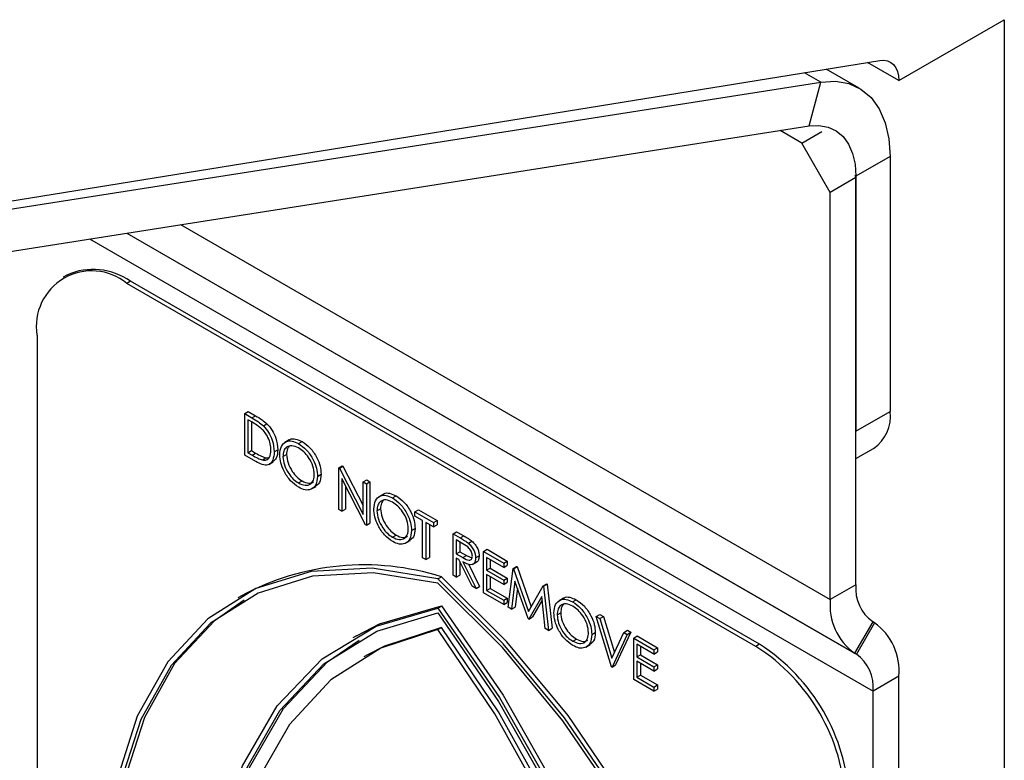
# Model space of a CAD drawing. Units: millimetres. Extents: x 5 to 415, y 5 to 292.
# Drawn here: x 327 to 330, y 176 to 178 of the extents above; entities that cross this region are included whole.
import ezdxf

# ---------------------------------------------------------------- set-up
doc = ezdxf.new("R2010")
doc.units = ezdxf.units.MM

msp = doc.modelspace()

# ---------------------------------------------------------------- linework, layer by layer
at = {"color": 7, "linetype": 'Continuous', "lineweight": 25}
for p, q in [((329.6243, 178.0681), (329.9513, 178.2569)), ((329.9513, 178.2569), (329.9513, 166.0499)), ((325.3802, 177.4541), (329.5659, 178.1304)), ((329.502, 178.0446), (329.3998, 178.1036)), ((329.6243, 178.0681), (329.5272, 178.1242)), ((325.2973, 177.4221), (329.3826, 178.0635)), ((329.3463, 177.9274), (329.3826, 178.0635)), ((325.261, 177.2861), (329.3463, 177.9274)), ((329.3238, 177.8745), (329.2565, 177.9133)), ((329.3238, 177.8745), (329.3865, 177.9107)), ((329.4122, 177.7214), (329.3238, 177.8745)), ((329.5978, 177.8328), (329.4917, 177.7716)), ((329.5978, 177.8328), (329.5978, 177.0426)), ((329.4917, 177.7673), (329.4122, 177.7214)), ((329.488, 177.7737), (329.4917, 177.7673)), ((329.4917, 177.7716), (329.4917, 176.9814)), ((329.4917, 176.5056), (329.4917, 177.7673)), ((329.4122, 176.4597), (329.4122, 177.7214)), ((327.0471, 177.4655), (327.0359, 177.4591)), ((327.2439, 177.446), (327.2328, 177.4396)), ((329.1818, 176.3145), (327.2328, 177.4396)), ((329.1929, 176.3209), (327.2439, 177.446)), ((326.9544, 177.2788), (326.9544, 174.3531)), ((327.5979, 177.0359), (327.609, 177.0424)), ((327.5979, 176.9073), (327.5979, 177.0359)), ((327.5979, 177.0359), (327.6204, 177.023)), ((327.609, 177.0424), (327.6315, 177.0294)), ((327.6204, 177.023), (327.6315, 177.0294)), ((329.4917, 176.9814), (329.5978, 177.0426)), ((327.6157, 177.0125), (327.6079, 177.017)), ((327.6079, 177.017), (327.6079, 176.9148)), ((327.619, 177.0104), (327.619, 176.9212)), ((327.6557, 176.9979), (327.6669, 177.0043)), ((327.7361, 176.9545), (327.7222, 176.9465)), ((327.7642, 176.9432), (327.7754, 176.9496)), ((327.6324, 176.8874), (327.5979, 176.9073)), ((327.6079, 176.9148), (327.619, 176.9212)), ((327.6079, 176.9148), (327.6207, 176.9074)), ((327.619, 176.9212), (327.6318, 176.9138)), ((327.6207, 176.9074), (327.6318, 176.9138)), ((327.6893, 176.9173), (327.7004, 176.9237)), ((327.7164, 176.9027), (327.7275, 176.9091)), ((329.4917, 176.8968), (329.546, 176.9282)), ((327.6525, 176.8923), (327.6637, 176.8987)), ((327.6637, 176.8987), (327.674, 176.8992)), ((327.6724, 176.8782), (327.6863, 176.8862)), ((327.8235, 176.8415), (327.8346, 176.8479)), ((327.8892, 176.8678), (327.9003, 176.8742)), ((327.8892, 176.7392), (327.8892, 176.8678)), ((327.8892, 176.8678), (327.8913, 176.8666)), ((327.8913, 176.8666), (327.9024, 176.873)), ((327.8913, 176.8666), (327.9648, 176.7229)), ((327.9003, 176.8742), (327.9024, 176.873)), ((327.9024, 176.873), (327.9648, 176.7511)), ((327.7647, 176.8209), (327.7759, 176.8273)), ((327.9726, 176.691), (327.8992, 176.8344)), ((327.8992, 176.8344), (327.8992, 176.7334)), ((327.9648, 176.8241), (327.976, 176.8305)), ((327.9648, 176.8241), (327.9748, 176.8183)), ((327.9648, 176.7229), (327.9648, 176.8241)), ((327.9748, 176.8183), (327.986, 176.8248)), ((327.9748, 176.8183), (327.9748, 176.6897)), ((327.976, 176.8305), (327.986, 176.8248)), ((327.986, 176.8248), (327.986, 176.6962)), ((327.805, 176.8024), (327.8189, 176.8104)), ((327.9103, 176.8126), (327.9103, 176.7398)), ((328.0274, 176.7864), (328.0134, 176.7784)), ((328.0555, 176.7751), (328.0667, 176.7815)), ((327.8992, 176.7334), (327.8892, 176.7392)), ((327.8992, 176.7334), (327.9103, 176.7398)), ((328.0077, 176.7346), (328.0188, 176.741)), ((328.1248, 176.7318), (328.1359, 176.7382)), ((328.1248, 176.7186), (328.1248, 176.7318)), ((328.1248, 176.7318), (328.1833, 176.698)), ((328.1359, 176.7382), (328.1944, 176.7044)), ((327.9748, 176.6897), (327.986, 176.6962)), ((328.149, 176.7046), (328.1248, 176.7186)), ((328.149, 176.5892), (328.149, 176.7046)), ((328.1833, 176.6848), (328.159, 176.6988)), ((328.159, 176.6988), (328.159, 176.5834)), ((328.1702, 176.6924), (328.1702, 176.5898)), ((328.1833, 176.698), (328.1944, 176.7044)), ((328.1833, 176.698), (328.1833, 176.6848)), ((328.1944, 176.7044), (328.1944, 176.6912)), ((327.9748, 176.6897), (327.9726, 176.691)), ((328.1148, 176.6733), (328.1259, 176.6797)), ((328.1833, 176.6848), (328.1944, 176.6912)), ((328.2433, 176.6634), (328.2544, 176.6698)), ((328.2433, 176.6634), (328.2656, 176.6505)), ((328.2433, 176.5348), (328.2433, 176.6634)), ((328.2544, 176.6698), (328.2767, 176.6569)), ((328.056, 176.6528), (328.0671, 176.6592)), ((328.0962, 176.6342), (328.1102, 176.6423)), ((328.2741, 176.6324), (328.2533, 176.6444)), ((328.2533, 176.6444), (328.2533, 176.6015)), ((328.2644, 176.638), (328.2644, 176.608)), ((328.2656, 176.6505), (328.2767, 176.6569)), ((328.2908, 176.6342), (328.3019, 176.6406)), ((328.2533, 176.6015), (328.2644, 176.608)), ((328.2533, 176.6015), (328.2737, 176.5896)), ((328.2644, 176.608), (328.2848, 176.596)), ((328.3375, 176.609), (328.3486, 176.6154)), ((328.3375, 176.609), (328.4003, 176.5727)), ((328.3375, 176.4804), (328.3375, 176.609)), ((328.3486, 176.6154), (328.4115, 176.5791)), ((328.159, 176.5834), (328.149, 176.5892)), ((328.159, 176.5834), (328.1702, 176.5898)), ((328.2614, 176.5837), (328.2533, 176.5884)), ((328.2533, 176.5884), (328.2533, 176.529)), ((328.3023, 176.5007), (328.2614, 176.5837)), ((328.2644, 176.5775), (328.2644, 176.5354)), ((328.2737, 176.5896), (328.2848, 176.596)), ((328.2737, 176.5765), (328.3147, 176.4936)), ((328.2848, 176.596), (328.3017, 176.5892)), ((328.2912, 176.5701), (328.3258, 176.5)), ((328.3038, 176.5686), (328.3177, 176.5766)), ((328.3132, 176.5886), (328.3244, 176.595)), ((328.4003, 176.5595), (328.3475, 176.59)), ((328.3475, 176.59), (328.3475, 176.5504)), ((328.3586, 176.5836), (328.3586, 176.5569)), ((328.4003, 176.5727), (328.4115, 176.5791)), ((328.4003, 176.5727), (328.4003, 176.5595)), ((328.4115, 176.5791), (328.4115, 176.5659)), ((328.3475, 176.5504), (328.3586, 176.5569)), ((328.3475, 176.5504), (328.4003, 176.5199)), ((328.3586, 176.5569), (328.4115, 176.5264)), ((328.4003, 176.5595), (328.4115, 176.5659)), ((328.4146, 176.4359), (328.4293, 176.556)), ((328.4293, 176.556), (328.4404, 176.5624)), ((328.4293, 176.556), (328.4307, 176.5551)), ((328.4307, 176.5551), (328.4419, 176.5616)), ((328.4307, 176.5551), (328.4767, 176.4231)), ((328.4404, 176.5624), (328.4419, 176.5616)), ((328.4419, 176.5616), (328.4851, 176.4375)), ((328.1962, 176.5239), (328.2073, 176.5303)), ((328.2533, 176.529), (328.2433, 176.5348)), ((328.2533, 176.529), (328.2644, 176.5354)), ((328.4003, 176.5068), (328.3475, 176.5372)), ((328.3475, 176.5372), (328.3475, 176.4878)), ((328.3586, 176.5308), (328.3586, 176.4942)), ((328.4003, 176.5199), (328.4115, 176.5264)), ((328.4003, 176.5199), (328.4003, 176.5068)), ((328.4003, 176.5068), (328.4115, 176.5132)), ((328.4115, 176.5264), (328.4115, 176.5132)), ((328.4353, 176.5166), (328.4247, 176.43)), ((328.4757, 176.4006), (328.4353, 176.5166)), ((328.3147, 176.4936), (328.3023, 176.5007)), ((328.3147, 176.4936), (328.3258, 176.5)), ((328.4003, 176.4441), (328.3375, 176.4804)), ((328.3475, 176.4878), (328.3586, 176.4942)), ((328.3475, 176.4878), (328.4003, 176.4573)), ((328.3586, 176.4942), (328.4115, 176.4637)), ((328.443, 176.4947), (328.4358, 176.4365)), ((328.4767, 176.4231), (328.5226, 176.5021)), ((328.5226, 176.5021), (328.5337, 176.5086)), ((328.5226, 176.5021), (328.524, 176.5013)), ((328.524, 176.5013), (328.5352, 176.5077)), ((328.524, 176.5013), (328.5388, 176.3641)), ((328.5337, 176.5086), (328.5352, 176.5077)), ((328.5352, 176.5077), (328.55, 176.3706)), ((329.4917, 176.5056), (329.4122, 176.4597)), ((327.5881, 176.4715), (327.5769, 176.4651)), ((328.4003, 176.4573), (328.4115, 176.4637)), ((328.4003, 176.4573), (328.4003, 176.4441)), ((328.4003, 176.4441), (328.4115, 176.4505)), ((328.4115, 176.4637), (328.4115, 176.4505)), ((328.5181, 176.4686), (328.4779, 176.3993)), ((328.5193, 176.4579), (328.4891, 176.4057)), ((328.5288, 176.3699), (328.5181, 176.4686)), ((328.5856, 176.4641), (328.5717, 176.4561)), ((328.6138, 176.4528), (328.6249, 176.4592)), ((328.1962, 176.4334), (328.2073, 176.4398)), ((328.4247, 176.43), (328.4146, 176.4359)), ((328.4247, 176.43), (328.4358, 176.4365)), ((328.566, 176.4123), (328.5771, 176.4187)), ((328.4779, 176.3993), (328.4757, 176.4006)), ((328.4779, 176.3993), (328.4891, 176.4057)), ((328.6873, 176.407), (328.6985, 176.4135)), ((328.6873, 176.407), (328.698, 176.4008)), ((328.7344, 176.2512), (328.6873, 176.407)), ((328.698, 176.4008), (328.7092, 176.4073)), ((328.698, 176.4008), (328.7352, 176.2781)), ((328.6985, 176.4135), (328.7092, 176.4073)), ((328.7092, 176.4073), (328.7431, 176.2951)), ((329.5435, 176.3911), (329.4873, 176.2937)), ((329.5492, 176.3878), (329.493, 176.2904)), ((329.5492, 176.3878), (329.5435, 176.3911)), ((328.1962, 176.3666), (328.2073, 176.3731)), ((328.5388, 176.3641), (328.5288, 176.3699)), ((328.5388, 176.3641), (328.55, 176.3706)), ((328.673, 176.351), (328.6842, 176.3574)), ((328.7352, 176.2781), (328.7723, 176.358)), ((328.7941, 176.3582), (328.747, 176.2568)), ((328.7723, 176.358), (328.7834, 176.3644)), ((328.7723, 176.358), (328.783, 176.3518)), ((328.783, 176.3518), (328.7941, 176.3582)), ((328.7834, 176.3644), (328.7941, 176.3582)), ((327.9441, 176.3475), (327.933, 176.3411)), ((328.6143, 176.3305), (328.6254, 176.3369)), ((328.783, 176.3518), (328.7359, 176.2504)), ((328.803, 176.3403), (328.8141, 176.3467)), ((328.803, 176.3403), (328.8658, 176.304)), ((328.803, 176.2117), (328.803, 176.3403)), ((328.8141, 176.3467), (328.8769, 176.3104)), ((328.6545, 176.312), (328.6684, 176.32)), ((328.8658, 176.2908), (328.813, 176.3213)), ((328.813, 176.3213), (328.813, 176.2817)), ((328.8241, 176.3149), (328.8241, 176.2882)), ((328.8658, 176.304), (328.8769, 176.3104)), ((328.8658, 176.304), (328.8658, 176.2908)), ((328.8658, 176.2908), (328.8769, 176.2972)), ((328.8769, 176.3104), (328.8769, 176.2972)), ((329.1929, 176.3209), (329.1818, 176.3145)), ((327.9783, 176.2883), (327.9672, 176.2819)), ((328.813, 176.2817), (328.8241, 176.2882)), ((328.813, 176.2817), (328.8658, 176.2512)), ((328.8658, 176.238), (328.813, 176.2685)), ((328.813, 176.2685), (328.813, 176.2191)), ((328.8241, 176.2882), (328.8769, 176.2577)), ((329.493, 176.2904), (329.4873, 176.2937)), ((328.7359, 176.2504), (328.7344, 176.2512)), ((328.7359, 176.2504), (328.747, 176.2568)), ((328.8241, 176.2621), (328.8241, 176.2255)), ((328.8658, 176.2512), (328.8769, 176.2577)), ((328.8658, 176.2512), (328.8658, 176.238)), ((328.8658, 176.238), (328.8769, 176.2445)), ((328.8769, 176.2577), (328.8769, 176.2445)), ((328.8658, 176.1754), (328.803, 176.2117)), ((328.813, 176.2191), (328.8241, 176.2255)), ((328.813, 176.2191), (328.8658, 176.1886)), ((328.8241, 176.2255), (328.8769, 176.195)), ((329.6243, 176.2219), (329.5448, 176.1759)), ((329.6243, 165.6876), (329.6243, 176.2219)), ((328.8658, 176.1886), (328.8769, 176.195)), ((328.8658, 176.1886), (328.8658, 176.1754)), ((328.8658, 176.1754), (328.8769, 176.1818)), ((328.8769, 176.195), (328.8769, 176.1818)), ((329.5448, 165.6417), (329.5448, 176.1759))]:
    msp.add_line(p, q, dxfattribs=at)
at = {"color": 8, "linetype": 'Continuous', "lineweight": 25}
for p, q in [((329.3826, 178.0635), (329.3321, 178.0926)), ((329.4917, 177.7716), (329.488, 177.7737)), ((327.3992, 177.6217), (329.4122, 176.4597)), ((327.117, 177.5774), (329.5448, 176.1759)), ((327.2322, 177.5955), (329.4873, 176.2937)), ((327.2322, 177.5955), (329.493, 176.2904))]:
    msp.add_line(p, q, dxfattribs=at)
at = {"color": 7, "linetype": 'Continuous', "lineweight": 25, "flags": 128}
for points in [[(329.5659, 178.1304), (329.5782, 178.1311), (329.5895, 178.1292), (329.5996, 178.1246), (329.6082, 178.1175), (329.6151, 178.1081), (329.6202, 178.0965), (329.6233, 178.0831), (329.6243, 178.0681)], [(329.3826, 178.0635), (329.4281, 178.0659), (329.4698, 178.0586), (329.507, 178.0415), (329.5386, 178.0153), (329.5641, 177.9804), (329.5827, 177.9376), (329.594, 177.8881), (329.5978, 177.8328)], [(329.3463, 177.9274), (329.377, 177.9291), (329.4053, 177.9241), (329.4304, 177.9126), (329.4518, 177.8949), (329.4689, 177.8713), (329.4815, 177.8424), (329.4892, 177.8089), (329.4917, 177.7716)], [(328.1962, 176.5239), (327.9932, 176.5566), (327.8038, 176.5464), (327.6326, 176.4938), (327.4835, 176.3998), (327.36, 176.2668), (327.2651, 176.0978), (327.2011, 175.8969), (327.1694, 175.6687), (327.1707, 175.4188), (327.2052, 175.153), (327.2718, 174.8775), (327.3692, 174.599), (327.4949, 174.324)], [(328.1962, 176.5105), (327.9955, 176.5423), (327.8084, 176.5319), (327.6391, 176.4795), (327.4917, 176.3864), (327.3696, 176.2548), (327.2757, 176.0877), (327.2122, 175.8891), (327.1806, 175.6636), (327.1816, 175.4166), (327.2152, 175.1539), (327.2807, 174.8815), (327.3764, 174.606), (327.5001, 174.3338)], [(328.8974, 173.5143), (329.0231, 173.6442), (329.1205, 173.8104), (329.1871, 174.0088), (329.2216, 174.2349), (329.223, 174.4832), (329.1912, 174.748), (329.1272, 175.0228), (329.0323, 175.3014), (328.9089, 175.577), (328.7597, 175.8431), (328.5885, 176.0935), (328.3991, 176.3222), (328.1962, 176.5239)], [(328.8922, 173.5302), (329.0159, 173.6595), (329.1117, 173.8245), (329.1771, 174.0213), (329.2107, 174.2453), (329.2117, 174.4911), (329.1801, 174.7531), (329.1166, 175.025), (329.0227, 175.3005), (328.9006, 175.5731), (328.7532, 175.8364), (328.5839, 176.0842), (328.3968, 176.3107), (328.1962, 176.5105)], [(328.9085, 173.5207), (329.0343, 173.6506), (329.1316, 173.8168), (329.1983, 174.0152), (329.2327, 174.2413), (329.2341, 174.4896), (329.2024, 174.7544), (329.1383, 175.0293), (329.0435, 175.3078), (328.92, 175.5834), (328.7709, 175.8495), (328.5996, 176.0999), (328.4103, 176.3286), (328.2073, 176.5303)], [(327.596, 176.4579), (327.5029, 176.3929), (327.3808, 176.2612), (327.2869, 176.0941), (327.2234, 175.8955), (327.1917, 175.6701), (327.1928, 175.4231), (327.2264, 175.1603), (327.2918, 174.888), (327.3875, 174.6125), (327.5112, 174.3402)], [(327.695, 174.2856), (327.5888, 174.595), (327.5167, 174.9005), (327.4806, 175.195), (327.4811, 175.4714), (327.5184, 175.7232), (327.5915, 175.9445), (327.6988, 176.1301), (327.8376, 176.2756), (328.0047, 176.3774), (328.1962, 176.4334)], [(327.7013, 174.2948), (327.5973, 174.6002), (327.5268, 174.9017), (327.4915, 175.1922), (327.4923, 175.465), (327.5292, 175.7136), (327.6012, 175.9322), (327.7067, 176.1158), (327.8433, 176.2601), (328.0077, 176.3616), (328.1962, 176.4181)], [(327.9441, 176.3475), (328.0158, 176.3839), (328.2073, 176.4398)], [(328.1962, 176.4334), (328.3876, 176.1564), (328.5547, 175.8616), (328.6935, 175.5559), (328.8008, 175.2465), (328.8739, 174.9407), (328.9112, 174.6458), (328.9117, 174.3688), (328.8756, 174.1161), (328.8035, 173.8937), (328.6973, 173.707)], [(328.1962, 176.4181), (328.3846, 176.1441), (328.549, 175.8527), (328.6856, 175.5508), (328.7911, 175.2453), (328.8631, 174.9435), (328.9, 174.6524), (328.9008, 174.3787), (328.8655, 174.1289), (328.7951, 173.9088), (328.691, 173.7235)], [(328.2073, 176.4398), (328.3987, 176.1628), (328.5659, 175.868), (328.7047, 175.5623), (328.8119, 175.2529), (328.885, 174.9471), (328.9223, 174.6523), (328.9229, 174.3752), (328.8867, 174.1225), (328.8147, 173.9002), (328.7085, 173.7134)], [(328.1962, 176.3666), (328.0194, 176.3092), (327.8651, 176.2104), (327.7366, 176.0724), (327.6366, 175.8982), (327.5675, 175.6917), (327.5308, 175.4575), (327.5272, 175.2006), (327.5568, 174.9268), (327.619, 174.6421), (327.7125, 174.3527)], [(328.2073, 176.3731), (328.0306, 176.3156), (327.9783, 176.2883)], [(328.6798, 173.7942), (328.7733, 173.9757), (328.8355, 174.1886), (328.8651, 174.4282), (328.8615, 174.6892), (328.8248, 174.9659), (328.7557, 175.2522), (328.6558, 175.5417), (328.5272, 175.8282), (328.3729, 176.1052), (328.1962, 176.3666)], [(328.691, 173.8007), (328.7844, 173.9822), (328.8466, 174.1951), (328.8763, 174.4346), (328.8727, 174.6957), (328.8359, 174.9724), (328.7668, 175.2586), (328.6669, 175.5482), (328.5383, 175.8346), (328.384, 176.1116), (328.2073, 176.3731)], [(327.7125, 174.3012), (327.6084, 174.6067), (327.5379, 174.9082), (327.5026, 175.1987), (327.5035, 175.4714), (327.5403, 175.72), (327.6123, 175.9387), (327.7179, 176.1223), (327.8545, 176.2665), (327.952, 176.3339)]]:
    msp.add_lwpolyline(points, dxfattribs=at)
at = {"color": 7, "linetype": 'Continuous', "lineweight": 25}
for centre, radius, start, end in [((327.1241, 177.3064), 0.172, 50.7967, 189.214), ((327.1286, 177.285), 0.198, 54.3824, 114.3071), ((329.4789, 177.0275), 0.1199, 304.0564, 7.2558), ((327.9673, 175.7673), 0.7998, 72.5408, 118.3038), ((329.6169, 176.4933), 0.1258, 174.3796, 234.302), ((329.5937, 176.4418), 0.1824, 174.3796, 234.302), ((329.4428, 176.2397), 0.1824, 354.3796, 54.302), ((328.8557, 175.8047), 0.6051, 2.6055, 57.3945), ((328.8668, 175.8112), 0.6051, 2.6055, 57.3945), ((329.4196, 176.1882), 0.1258, 354.3796, 54.302)]:
    msp.add_arc(centre, radius, start, end, dxfattribs=at)
for points, knots in [([(327.6315, 177.0294), (327.6382, 177.0255), (327.6502, 177.0186), (327.6618, 177.0087), (327.6669, 177.0043)], [0, 0, 0, 0, 0.560445, 1, 1, 1, 1]), ([(327.6499, 176.9891), (327.6436, 176.994), (327.6323, 177.0029), (327.6208, 177.0095), (327.6157, 177.0125)], [0, 0, 0, 0, 0.559542, 1, 1, 1, 1]), ([(327.6204, 177.023), (327.6271, 177.0191), (327.639, 177.0122), (327.6506, 177.0023), (327.6557, 176.9979)], [0, 0, 0, 0, 0.560445, 1, 1, 1, 1]), ([(327.6557, 176.9979), (327.6614, 176.9915), (327.6727, 176.9786), (327.6865, 176.9489), (327.6882, 176.9293), (327.6893, 176.9173)], [0, 0, 0, 0, 0.2802641, 0.5607148, 1, 1, 1, 1]), ([(327.6669, 177.0043), (327.6725, 176.9979), (327.6839, 176.985), (327.6977, 176.9554), (327.6994, 176.9357), (327.7004, 176.9237)], [0, 0, 0, 0, 0.2802641, 0.5607148, 1, 1, 1, 1]), ([(327.6793, 176.9231), (327.6789, 176.9293), (327.6782, 176.9417), (327.6713, 176.9609), (327.6615, 176.9774), (327.6538, 176.9852), (327.6499, 176.9891)], [0, 0, 0, 0, 0.2801784, 0.5597646, 0.7797967, 1, 1, 1, 1]), ([(327.7064, 176.9084), (327.7074, 176.9178), (327.7095, 176.9364), (327.7247, 176.9502), (327.744, 176.9526), (327.7575, 176.9463), (327.7642, 176.9432)], [0, 0, 0, 0, 0.279731, 0.559327, 0.77968, 1, 1, 1, 1]), ([(327.7647, 176.9297), (327.7577, 176.9327), (327.7436, 176.9387), (327.7276, 176.9337), (327.7179, 176.921), (327.7169, 176.9088), (327.7164, 176.9027)], [0, 0, 0, 0, 0.279627, 0.55935, 0.77963, 1, 1, 1, 1]), ([(327.7354, 176.9528), (327.7363, 176.9537), (327.741, 176.9588), (327.7555, 176.9585), (327.7687, 176.9526), (327.7754, 176.9496)], [0, 0, 0, 0, 0.103078, 0.551574, 1, 1, 1, 1]), ([(327.7642, 176.9432), (327.773, 176.9371), (327.7904, 176.9249), (327.8099, 176.8954), (327.8218, 176.8662), (327.8229, 176.8497), (327.8235, 176.8415)], [0, 0, 0, 0, 0.279767, 0.559358, 0.779571, 1, 1, 1, 1]), ([(327.7754, 176.9496), (327.7841, 176.9435), (327.8016, 176.9314), (327.8211, 176.9018), (327.8329, 176.8726), (327.8341, 176.8561), (327.8346, 176.8479)], [0, 0, 0, 0, 0.279767, 0.559358, 0.779571, 1, 1, 1, 1]), ([(327.6207, 176.9074), (327.6267, 176.9039), (327.6374, 176.8977), (327.6479, 176.8939), (327.6525, 176.8923)], [0, 0, 0, 0, 0.560426, 1, 1, 1, 1]), ([(327.6318, 176.9138), (327.6378, 176.9103), (327.6485, 176.9041), (327.659, 176.9003), (327.6637, 176.8987)], [0, 0, 0, 0, 0.560426, 1, 1, 1, 1]), ([(327.6893, 176.9173), (327.6885, 176.9081), (327.6868, 176.8897), (327.6724, 176.875), (327.6521, 176.8767), (327.639, 176.8838), (327.6324, 176.8874)], [0, 0, 0, 0, 0.280124, 0.559248, 0.778837, 1, 1, 1, 1]), ([(327.6525, 176.8923), (327.657, 176.8919), (327.6659, 176.8913), (327.6771, 176.9011), (327.6784, 176.9147), (327.6793, 176.9231)], [0, 0, 0, 0, 0.280536, 0.561015, 1, 1, 1, 1]), ([(327.7004, 176.9237), (327.6998, 176.9141), (327.6988, 176.897), (327.6886, 176.8898), (327.684, 176.8867)], [0, 0, 0, 0, 0.559206, 1, 1, 1, 1]), ([(327.7651, 176.8075), (327.7565, 176.8136), (327.7392, 176.8257), (327.72, 176.855), (327.7082, 176.8839), (327.707, 176.9003), (327.7064, 176.9084)], [0, 0, 0, 0, 0.279663, 0.559354, 0.779636, 1, 1, 1, 1]), ([(327.7368, 176.9355), (327.7343, 176.9328), (327.7286, 176.9266), (327.7279, 176.9154), (327.7275, 176.9091)], [0, 0, 0, 0, 0.4391863, 1, 1, 1, 1]), ([(327.7275, 176.9091), (327.7284, 176.9005), (327.7301, 176.8833), (327.7436, 176.8581), (327.7593, 176.8385), (327.7704, 176.831), (327.7759, 176.8273)], [0, 0, 0, 0, 0.279416, 0.559077, 0.779478, 1, 1, 1, 1]), ([(327.8135, 176.8472), (327.8126, 176.8559), (327.8109, 176.8732), (327.7974, 176.8988), (327.7813, 176.9183), (327.7703, 176.9259), (327.7647, 176.9297)], [0, 0, 0, 0, 0.279468, 0.55887, 0.779516, 1, 1, 1, 1]), ([(327.7164, 176.9027), (327.7173, 176.8941), (327.719, 176.8769), (327.7324, 176.8517), (327.7482, 176.832), (327.7592, 176.8246), (327.7647, 176.8209)], [0, 0, 0, 0, 0.279416, 0.559077, 0.779478, 1, 1, 1, 1]), ([(327.7647, 176.8209), (327.7718, 176.8178), (327.7859, 176.8115), (327.8023, 176.8161), (327.812, 176.8289), (327.813, 176.8411), (327.8135, 176.8472)], [0, 0, 0, 0, 0.2798297, 0.559389, 0.7796538, 1, 1, 1, 1]), ([(327.8346, 176.8479), (327.8338, 176.8382), (327.8324, 176.8208), (327.8216, 176.8137), (327.8168, 176.8106)], [0, 0, 0, 0, 0.556157, 1, 1, 1, 1]), ([(327.8235, 176.8415), (327.8225, 176.832), (327.8206, 176.8132), (327.8047, 176.8002), (327.7855, 176.7977), (327.7719, 176.8042), (327.7651, 176.8075)], [0, 0, 0, 0, 0.27963, 0.559343, 0.779597, 1, 1, 1, 1]), ([(327.7759, 176.8273), (327.7831, 176.824), (327.7964, 176.8177), (327.8065, 176.8221), (327.8111, 176.8241)], [0, 0, 0, 0, 0.5384135, 1, 1, 1, 1]), ([(327.9977, 176.7403), (327.9987, 176.7496), (328.0008, 176.7683), (328.016, 176.7821), (328.0353, 176.7844), (328.0488, 176.7782), (328.0555, 176.7751)], [0, 0, 0, 0, 0.279731, 0.559327, 0.77968, 1, 1, 1, 1]), ([(328.0267, 176.7846), (328.0275, 176.7856), (328.0323, 176.7907), (328.0468, 176.7903), (328.06, 176.7844), (328.0667, 176.7815)], [0, 0, 0, 0, 0.103078, 0.551574, 1, 1, 1, 1]), ([(328.056, 176.7616), (328.049, 176.7646), (328.0349, 176.7706), (328.0188, 176.7656), (328.0092, 176.7529), (328.0082, 176.7407), (328.0077, 176.7346)], [0, 0, 0, 0, 0.279627, 0.55935, 0.77963, 1, 1, 1, 1]), ([(328.0281, 176.7673), (328.0256, 176.7646), (328.0199, 176.7584), (328.0192, 176.7472), (328.0188, 176.741)], [0, 0, 0, 0, 0.439186, 1, 1, 1, 1]), ([(328.0555, 176.7751), (328.0642, 176.769), (328.0817, 176.7568), (328.1012, 176.7273), (328.113, 176.698), (328.1142, 176.6815), (328.1148, 176.6733)], [0, 0, 0, 0, 0.279767, 0.559358, 0.779571, 1, 1, 1, 1]), ([(328.1048, 176.6791), (328.1039, 176.6878), (328.1022, 176.7051), (328.0887, 176.7306), (328.0726, 176.7501), (328.0615, 176.7578), (328.056, 176.7616)], [0, 0, 0, 0, 0.279468, 0.55887, 0.779516, 1, 1, 1, 1]), ([(328.0667, 176.7815), (328.0754, 176.7754), (328.0928, 176.7632), (328.1123, 176.7337), (328.1242, 176.7044), (328.1253, 176.688), (328.1259, 176.6797)], [0, 0, 0, 0, 0.279767, 0.559358, 0.779571, 1, 1, 1, 1]), ([(328.0564, 176.6393), (328.0478, 176.6454), (328.0305, 176.6576), (328.0113, 176.6869), (327.9995, 176.7158), (327.9983, 176.7321), (327.9977, 176.7403)], [0, 0, 0, 0, 0.279663, 0.559354, 0.779636, 1, 1, 1, 1]), ([(328.0077, 176.7346), (328.0085, 176.726), (328.0102, 176.7088), (328.0237, 176.6835), (328.0395, 176.6639), (328.0505, 176.6565), (328.056, 176.6528)], [0, 0, 0, 0, 0.279416, 0.559077, 0.779478, 1, 1, 1, 1]), ([(328.0188, 176.741), (328.0197, 176.7324), (328.0214, 176.7152), (328.0348, 176.6899), (328.0506, 176.6703), (328.0616, 176.6629), (328.0671, 176.6592)], [0, 0, 0, 0, 0.279416, 0.559077, 0.779478, 1, 1, 1, 1]), ([(328.056, 176.6528), (328.0631, 176.6496), (328.0772, 176.6433), (328.0936, 176.6479), (328.1032, 176.6607), (328.1043, 176.673), (328.1048, 176.6791)], [0, 0, 0, 0, 0.27983, 0.559389, 0.779654, 1, 1, 1, 1]), ([(328.1148, 176.6733), (328.1138, 176.6639), (328.1118, 176.6451), (328.096, 176.6321), (328.0768, 176.6296), (328.0632, 176.6361), (328.0564, 176.6393)], [0, 0, 0, 0, 0.27963, 0.559343, 0.779597, 1, 1, 1, 1]), ([(328.1259, 176.6797), (328.1251, 176.67), (328.1237, 176.6526), (328.1129, 176.6456), (328.1081, 176.6425)], [0, 0, 0, 0, 0.556157, 1, 1, 1, 1]), ([(328.0671, 176.6592), (328.0743, 176.6558), (328.0877, 176.6495), (328.0977, 176.6539), (328.1024, 176.6559)], [0, 0, 0, 0, 0.5384135, 1, 1, 1, 1]), ([(328.2656, 176.6505), (328.2703, 176.6478), (328.2787, 176.6429), (328.2871, 176.6369), (328.2908, 176.6342)], [0, 0, 0, 0, 0.56024, 1, 1, 1, 1]), ([(328.3032, 176.5944), (328.3031, 176.5963), (328.3029, 176.6002), (328.3007, 176.6067), (328.2975, 176.6128), (328.2893, 176.6239), (328.2809, 176.6286), (328.2741, 176.6324)], [0, 0, 0, 0, 0.125307, 0.250617, 0.375954, 0.501281, 1, 1, 1, 1]), ([(328.2767, 176.6569), (328.2814, 176.6542), (328.2899, 176.6494), (328.2982, 176.6433), (328.3019, 176.6406)], [0, 0, 0, 0, 0.56024, 1, 1, 1, 1]), ([(328.2908, 176.6342), (328.2943, 176.6308), (328.3013, 176.6241), (328.3086, 176.6112), (328.3127, 176.5989), (328.313, 176.592), (328.3132, 176.5886)], [0, 0, 0, 0, 0.279797, 0.5595, 0.779626, 1, 1, 1, 1]), ([(328.3019, 176.6406), (328.3054, 176.6373), (328.3124, 176.6306), (328.3198, 176.6176), (328.3238, 176.6053), (328.3242, 176.5985), (328.3244, 176.595)], [0, 0, 0, 0, 0.279797, 0.5595, 0.779626, 1, 1, 1, 1]), ([(328.2737, 176.5896), (328.2805, 176.5857), (328.2891, 176.5808), (328.2975, 176.5822), (328.3019, 176.5855), (328.3027, 176.5908), (328.3032, 176.5944)], [0, 0, 0, 0, 0.499827, 0.625498, 0.751208, 1, 1, 1, 1]), ([(328.3132, 176.5886), (328.3129, 176.5847), (328.3124, 176.5769), (328.3069, 176.5693), (328.2943, 176.5657), (328.2822, 176.5721), (328.2737, 176.5765)], [0, 0, 0, 0, 0.18712, 0.373979, 0.560911, 1, 1, 1, 1]), ([(328.3244, 176.595), (328.324, 176.5912), (328.3234, 176.5836), (328.3199, 176.5771), (328.3166, 176.5763), (328.3162, 176.5762)], [0, 0, 0, 0, 0.465016, 0.929382, 1, 1, 1, 1]), ([(328.556, 176.418), (328.557, 176.4273), (328.559, 176.446), (328.5743, 176.4598), (328.5935, 176.4621), (328.607, 176.4559), (328.6138, 176.4528)], [0, 0, 0, 0, 0.279731, 0.559327, 0.77968, 1, 1, 1, 1]), ([(328.5849, 176.4623), (328.5858, 176.4633), (328.5906, 176.4684), (328.605, 176.468), (328.6183, 176.4621), (328.6249, 176.4592)], [0, 0, 0, 0, 0.103078, 0.551574, 1, 1, 1, 1]), ([(328.6138, 176.4528), (328.6225, 176.4467), (328.64, 176.4345), (328.6595, 176.405), (328.6713, 176.3757), (328.6725, 176.3593), (328.673, 176.351)], [0, 0, 0, 0, 0.279767, 0.559358, 0.779571, 1, 1, 1, 1]), ([(328.6249, 176.4592), (328.6337, 176.4531), (328.6511, 176.4409), (328.6706, 176.4114), (328.6825, 176.3822), (328.6836, 176.3657), (328.6842, 176.3574)], [0, 0, 0, 0, 0.279767, 0.559358, 0.779571, 1, 1, 1, 1]), ([(328.6147, 176.3171), (328.6061, 176.3231), (328.5888, 176.3353), (328.5696, 176.3646), (328.5578, 176.3935), (328.5566, 176.4098), (328.556, 176.418)], [0, 0, 0, 0, 0.279663, 0.559354, 0.779636, 1, 1, 1, 1]), ([(328.6143, 176.4393), (328.6072, 176.4423), (328.5932, 176.4483), (328.5771, 176.4433), (328.5675, 176.4306), (328.5665, 176.4184), (328.566, 176.4123)], [0, 0, 0, 0, 0.279627, 0.55935, 0.77963, 1, 1, 1, 1]), ([(328.5863, 176.4451), (328.5839, 176.4423), (328.5782, 176.4361), (328.5775, 176.425), (328.5771, 176.4187)], [0, 0, 0, 0, 0.439186, 1, 1, 1, 1]), ([(328.5771, 176.4187), (328.5779, 176.4101), (328.5797, 176.3929), (328.5931, 176.3677), (328.6089, 176.348), (328.6199, 176.3406), (328.6254, 176.3369)], [0, 0, 0, 0, 0.279416, 0.559077, 0.779478, 1, 1, 1, 1]), ([(328.663, 176.3568), (328.6622, 176.3655), (328.6605, 176.3828), (328.6469, 176.4083), (328.6309, 176.4278), (328.6198, 176.4355), (328.6143, 176.4393)], [0, 0, 0, 0, 0.279468, 0.55887, 0.779516, 1, 1, 1, 1]), ([(328.566, 176.4123), (328.5668, 176.4037), (328.5685, 176.3865), (328.582, 176.3612), (328.5978, 176.3416), (328.6088, 176.3342), (328.6143, 176.3305)], [0, 0, 0, 0, 0.279416, 0.559077, 0.779478, 1, 1, 1, 1]), ([(328.6143, 176.3305), (328.6214, 176.3273), (328.6355, 176.321), (328.6519, 176.3257), (328.6615, 176.3384), (328.6625, 176.3507), (328.663, 176.3568)], [0, 0, 0, 0, 0.27983, 0.559389, 0.779654, 1, 1, 1, 1]), ([(328.6842, 176.3574), (328.6834, 176.3478), (328.6819, 176.3303), (328.6711, 176.3233), (328.6664, 176.3202)], [0, 0, 0, 0, 0.556157, 1, 1, 1, 1]), ([(328.673, 176.351), (328.6721, 176.3416), (328.6701, 176.3228), (328.6542, 176.3098), (328.635, 176.3073), (328.6215, 176.3138), (328.6147, 176.3171)], [0, 0, 0, 0, 0.27963, 0.559343, 0.779597, 1, 1, 1, 1]), ([(328.6254, 176.3369), (328.6326, 176.3335), (328.646, 176.3273), (328.656, 176.3316), (328.6606, 176.3337)], [0, 0, 0, 0, 0.538413, 1, 1, 1, 1])]:
    msp.add_open_spline(points, degree=3, knots=knots, dxfattribs=at)

doc.saveas('drawing.dxf')
